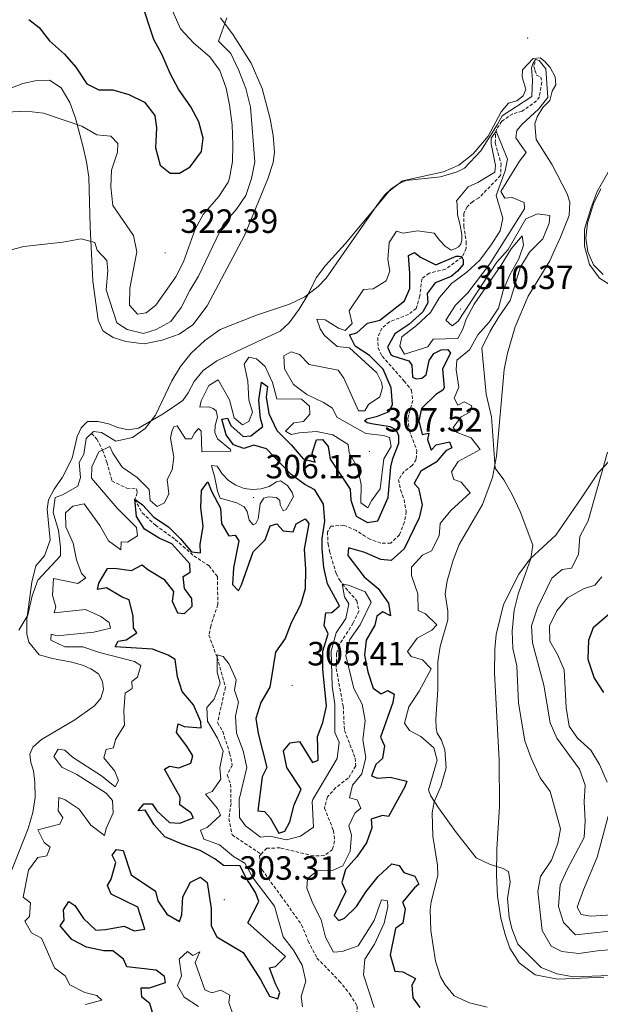
# Model space of a CAD drawing. Units: metres. Extents: x 628539 to 633048, y 4648244 to 4651295.
# Drawn here: x 632308 to 632481, y 4650397 to 4650690 of the extents above; entities that cross this region are included whole.
import ezdxf
from ezdxf.enums import TextEntityAlignment as Align

# ---------------------------------------------------------------- set-up
doc = ezdxf.new("R2010")
doc.units = ezdxf.units.M
doc.header["$MEASUREMENT"] = 0
doc.linetypes.add('TRAZOSX2', pattern=[1.5, 1, -0.5])
for name, color, linetype, lineweight in [('Carátula', 7, 'Continuous', 5), ('Level 11', 142, 'TRAZOSX2', 13), ('Level 36', 19, 'Continuous', 40), ('Level 4', 36, 'Continuous', 30), ('Level 41', 39, 'Continuous', 0), ('Level 5', 36, 'Continuous', 0), ('Level 7', 1, 'Continuous', 0)]:
    doc.layers.add(name, color=color, linetype=linetype, lineweight=lineweight)
doc.styles.add('Arial', font='ARIAL.TTF', dxfattribs={"height": 0.2})

# ---------------------------------------------------------------- blocks, each defined once
blk = doc.blocks.new('5PATER')
at = {"layer": 'Carátula', "linetype": 'Continuous', "lineweight": 5}
h = blk.add_hatch(color=250, dxfattribs=at)
edge = h.paths.add_edge_path()
edge.add_ellipse((0, 0), major_axis=(-1.33, -1.34), ratio=0.999422, start_angle=0, end_angle=360)

msp = doc.modelspace()

# ---------------------------------------------------------------- linework, layer by layer
at = {"layer": 'Level 11', "color": 142, "linetype": 'TRAZOSX2', "lineweight": 13}
for points in [[(632461.23, 4650677.43, 309.12), (632460.76, 4650676.27, 308.8), (632461.15, 4650675.15, 308.43), (632461.63, 4650673.71, 308.07), (632462.85, 4650673.12, 307.74), (632463.17, 4650671.56, 307.7), (632462.47, 4650667.2, 307.3), (632461.64, 4650666.06, 307.26), (632457.33, 4650662.94, 307.22), (632454.52, 4650662.22, 306.81), (632451.27, 4650659.97, 306.2), (632449.69, 4650657.57, 305.71), (632449.37, 4650656, 305.22), (632449.34, 4650653.52, 304.94), (632451.06, 4650647.31, 304.66), (632450.92, 4650643.84, 304.29), (632444.45, 4650637.14, 301.77), (632442.63, 4650636.11, 301.16), (632440.92, 4650634.55, 300.76), (632440.02, 4650632.51, 300.27), (632439.93, 4650628.89, 299.54), (632440.71, 4650624.09, 299.5), (632440.7, 4650622.17, 299.42), (632439.53, 4650619.67, 299.25), (632434.48, 4650615.94, 299.21), (632429.66, 4650614.75, 299.21), (632427.47, 4650613.12, 299.5), (632426.89, 4650608, 299.01), (632425.83, 4650604.29, 298.89), (632423.53, 4650602.5, 298.48), (632417.83, 4650600.32, 298.28), (632415.57, 4650598.4, 298.28), (632414.38, 4650595.65, 298.44), (632414.47, 4650592.57, 298.32), (632415.66, 4650590.07, 297.95), (632422.2, 4650582.69, 297.06), (632424.42, 4650579.92, 297.1), (632424.75, 4650576.93, 296.98), (632423.29, 4650571.56, 296.98), (632423.72, 4650568.05, 296.86), (632426, 4650561.99, 296.74), (632425.82, 4650559.33, 296.61), (632424.61, 4650557.6, 296.61), (632422.18, 4650555.8, 296.61), (632420.57, 4650553.35, 296.57), (632421.14, 4650550.29, 296.45), (632422.19, 4650547.46, 296.45), (632422.83, 4650543.87, 296.25), (632422.31, 4650540.75, 296.21), (632420.8, 4650536.97, 296.21), (632418.21, 4650534.43, 296.21), (632415.28, 4650534.48, 296.21), (632411.96, 4650535.64, 296.21), (632407.92, 4650538.23, 296.21), (632404.25, 4650539.78, 296.21), (632400.44, 4650539.49, 296.04), (632399.4, 4650537.81, 295.8), (632399.55, 4650534.2, 295.68), (632399.99, 4650532.06, 296.25), (632401.98, 4650525.38, 295.6), (632402.93, 4650523.52, 295.39), (632405.64, 4650520.12, 294.82), (632408.15, 4650517.33, 294.66), (632408.72, 4650514.27, 294.34), (632407.08, 4650510.72, 294.3), (632402.8, 4650504.06, 294.3), (632402.09, 4650501.54, 294.26), (632401.99, 4650497.19, 294.14), (632404.06, 4650486.03, 293.97), (632404.45, 4650478.73, 293.57), (632407.67, 4650470.48, 293.44), (632407.79, 4650468.21, 293.44), (632405.55, 4650464.51, 293.4), (632401.87, 4650461.74, 293.4), (632399.38, 4650458.97, 293.4), (632398.5, 4650455.62, 293.4), (632401.18, 4650448.93, 292.96), (632401.51, 4650445.9, 292.84), (632400.87, 4650443.34, 292.79), (632398.41, 4650441.5, 292.71), (632395.28, 4650441.41, 292.75), (632385.27, 4650443.8, 292.88), (632381.32, 4650443.71, 293), (632379.66, 4650441.96, 293)], [(632329.11, 4650567.11, 310), (632330.79, 4650565.42, 306.28), (632332.46, 4650562.15, 305), (632333.75, 4650558.54, 302.77), (632335.24, 4650552.96, 301.78), (632339.63, 4650550.82, 300.42), (632342.52, 4650550.58, 300.42), (632342.78, 4650549.4, 300.42), (632342.04, 4650547.52, 300), (632344.25, 4650543.46, 299.76), (632348.22, 4650539.8, 298.76), (632354.11, 4650535.55, 298.39), (632359.63, 4650530.69, 297.77), (632364.17, 4650527.66, 297.4), (632366.62, 4650524.51, 296.53), (632366.77, 4650516.17, 296.41), (632364.63, 4650509.8, 296.04), (632364.09, 4650507.09, 295.66), (632366.55, 4650500.49, 295), (632369.01, 4650491.58, 294.88), (632366.7, 4650481.12, 294.51), (632368.23, 4650478.43, 294.26), (632370.27, 4650471.98, 294.26), (632371.05, 4650468.45, 294.14), (632369.53, 4650465.49, 294.01), (632370.57, 4650462.76, 293.89), (632370.68, 4650457.01, 293.89), (632370.03, 4650452.5, 293.76), (632370.98, 4650447.69, 293.64), (632379.66, 4650441.96, 293)], [(632379.66, 4650441.96, 293), (632379.13, 4650441.4, 293), (632379.33, 4650439.09, 292.96), (632379.92, 4650437.29, 292.92), (632385.54, 4650429.58, 292.47), (632391.71, 4650420.92, 292.39), (632393.63, 4650416.14, 292.35), (632396.27, 4650411.04, 292.27), (632402.9, 4650404.2, 291.9), (632406.04, 4650400.3, 291.78), (632408.27, 4650396.75, 291.78), (632408.05, 4650393.32, 291.74), (632406.92, 4650391.52, 291.74), (632403.83, 4650390.05, 291.66), (632396.81, 4650388.9, 291.45), (632392.54, 4650387.4, 291.37), (632390.88, 4650384.91, 291.37)]]:
    msp.add_polyline3d(points, dxfattribs=at)
at = {"layer": 'Level 36', "color": 92, "linetype": 'Continuous', "lineweight": 0}
for points in [[(632367.51, 4650690.69, 315.28), (632371.35, 4650685.7, 314.9), (632376.66, 4650677.26, 314.18), (632379.96, 4650669.68, 313.4), (632382.33, 4650660.68, 312.56), (632383.19, 4650655.76, 312.23), (632383.66, 4650650.78, 312.19), (632383.24, 4650647.66, 311.98), (632381.69, 4650642.87, 311.66), (632374.74, 4650626.02, 311.42), (632363.55, 4650605.07, 311.01), (632359.33, 4650599.44, 311.3), (632355.21, 4650596.61, 311.42), (632350.15, 4650594.83, 311.46), (632344.83, 4650593.77, 311.5), (632339.34, 4650594.49, 311.38), (632335.62, 4650595.59, 311.58), (632332.58, 4650597.66, 311.74), (632331.19, 4650600.76, 311.86), (632329.59, 4650612.39, 313.37), (632328.75, 4650628.58, 315.28), (632328.33, 4650643.33, 317.31), (632327.65, 4650647.9, 318.56), (632326.56, 4650652.63, 319.7), (632324.4, 4650660.92, 320.3), (632322.68, 4650665.53, 320.67), (632320.1, 4650669.94, 321), (632316.68, 4650672.15, 320.92), (632312.38, 4650672, 320.88), (632308.68, 4650671.15, 320.68), (632303.3, 4650669.07, 320.68)], [(632457.61, 4650667.55, 312.51), (632458.45, 4650669.42, 312.76), (632457.35, 4650673.19, 312.96), (632457.48, 4650675.27, 312.84), (632460.59, 4650678.65, 312.92), (632462.7, 4650678.85, 312.88), (632464.06, 4650677.78, 312.88), (632465.71, 4650675.92, 312.88), (632467.19, 4650673.19, 312.88), (632467.32, 4650670.8, 312.88), (632466.25, 4650668.87, 312.88), (632465.54, 4650666.1, 312.88), (632463.5, 4650664.04, 312.88), (632461.78, 4650661.26, 312.88), (632461.08, 4650659.15, 312.88), (632461.53, 4650654.5, 312.88), (632466.29, 4650646.98, 312.88), (632470.7, 4650638.35, 313), (632471.48, 4650635.91, 313.04), (632471.37, 4650631.96, 313.2), (632468.71, 4650625.51, 313.65), (632466.69, 4650620.94, 313.63), (632465.55, 4650618.46, 313.49), (632459.12, 4650607.95, 312.6), (632455.21, 4650598.77, 312.04), (632453, 4650590.96, 311.56), (632452.01, 4650586.07, 311.24), (632449.7, 4650560.32, 310.22), (632448.51, 4650553.97, 309.87), (632445.54, 4650545.99, 309.34), (632438.61, 4650534.06, 308.65), (632436.85, 4650529.41, 308.21), (632435.05, 4650523.21, 307.56), (632434.44, 4650519.35, 307.15), (632435.21, 4650514.27, 307.07), (632435.22, 4650511.67, 307.07), (632432.89, 4650503.69, 307.07)], [(632304.56, 4650434.99, 308.86), (632310.34, 4650449.54, 308.78), (632311.7, 4650454.37, 308.56), (632312.41, 4650458.83, 308.41), (632312.29, 4650463.26, 308.37), (632311.9, 4650466.73, 308.21), (632311.11, 4650469.21, 308.04), (632310.82, 4650471.68, 307.88), (632311.72, 4650473.8, 307.76), (632314.24, 4650476.01, 307.76), (632324.18, 4650481.92, 307.52), (632330.01, 4650486.1, 307.19), (632331.89, 4650488.36, 307.03), (632332.73, 4650490.88, 307.03), (632332.47, 4650493.31, 307.03), (632331.25, 4650495.56, 307.31), (632328.97, 4650497.07, 307.4), (632326.47, 4650498.15, 307.8), (632323.33, 4650499.04, 308.13), (632317.54, 4650500.15, 308.82), (632313.62, 4650501.2, 309.02), (632310.54, 4650505.04, 309.97), (632309.94, 4650507.51, 310.12), (632309.91, 4650511.86, 310.12), (632311.43, 4650522.81, 309.79), (632312.59, 4650527.67, 309.83), (632315.16, 4650530.7, 310.16), (632316.82, 4650535.34, 310.24), (632315.96, 4650544.57, 310.48), (632316.38, 4650547.32, 310.48), (632318.08, 4650550.47, 310.48), (632320.49, 4650554.05, 310.32), (632323.44, 4650559.74, 310.28), (632324.92, 4650566.21, 310.6), (632326.04, 4650568.75, 310.44), (632327.94, 4650570.61, 310.36), (632331.19, 4650570.66, 310.24), (632334.2, 4650569.97, 310.24), (632337.02, 4650568.82, 310.24), (632340.03, 4650568.21, 310.24), (632343.18, 4650568.62, 310.24), (632350.51, 4650572.96, 310.04), (632356.32, 4650576.94, 309.55), (632357.91, 4650579.14, 309.51), (632359.76, 4650582.53, 309.75), (632362.39, 4650585.81, 309.75), (632366.44, 4650588.74, 309.71), (632375.64, 4650593.02, 309.39), (632385.31, 4650597.54, 309.59), (632388.03, 4650599.96, 309.87), (632390.95, 4650604.05, 309.95), (632393.52, 4650608.32, 310.04), (632396.01, 4650613.41, 310.32), (632398.78, 4650617.06, 310.44), (632404.66, 4650623.52, 310.44), (632417.77, 4650639.12, 310.97), (632421.75, 4650642.22, 311.1), (632433.91, 4650644.9, 311.94), (632438.52, 4650646.87, 312.38), (632442.77, 4650650.26, 312.43), (632447.24, 4650655.48, 312.43), (632451.08, 4650662.72, 312.47), (632453.3, 4650665.36, 312.47), (632455.74, 4650666.06, 312.47), (632457.61, 4650667.55, 312.51)], [(632480.79, 4650639.91, 315.76), (632478.59, 4650635.36, 315.27), (632476.79, 4650629.61, 314.87), (632476.29, 4650625.23, 315.07), (632476.87, 4650621.15, 315.11), (632478.55, 4650617.29, 315.15), (632481.47, 4650614.4, 315.23)], [(632488.33, 4650564.24, 316.04), (632479.94, 4650555.33, 314.34), (632474.97, 4650547.9, 313.48), (632467.31, 4650536.87, 311.7), (632459.67, 4650529.78, 310.4), (632456.34, 4650525.25, 310.07), (632451.74, 4650516.22, 308.69)], [(632451.74, 4650516.22, 308.69), (632449.61, 4650507.31, 308.41), (632449.24, 4650502.9, 308.32), (632449.13, 4650495.86, 308), (632449.8, 4650482.79, 308), (632450.53, 4650470.02, 307.43), (632450.63, 4650456.11, 306.7), (632449.84, 4650443.5, 305.56), (632449.74, 4650435.68, 304.43), (632450.03, 4650429.47, 304.02), (632450.99, 4650422.93, 303.9), (632452.23, 4650418.04, 303.9), (632453.71, 4650414.01, 303.69), (632456.47, 4650409.6, 303.61), (632461.22, 4650406.03, 303.61), (632468, 4650404.77, 304.18), (632481.68, 4650405.38, 304.99)], [(632432.89, 4650503.69, 307.07), (632432.2, 4650499.14, 307.03), (632432.19, 4650490.92, 306.75), (632431.6, 4650482.05, 305.49), (632431.77, 4650479.56, 305.49), (632432, 4650477.92, 305.48), (632433.3, 4650475.82, 305.03), (632434.32, 4650473, 305.03), (632434.67, 4650467.59, 304.8), (632433.12, 4650462.02, 304.8), (632431.13, 4650457.53, 304.34), (632430.6, 4650454.27, 304.06), (632430.73, 4650447.26, 303.65), (632432.15, 4650438.7, 302.96), (632432.21, 4650435.59, 302.96), (632430.26, 4650427.8, 302.96), (632429.98, 4650425.33, 302.96), (632430.12, 4650419.27, 303.19), (632431.53, 4650410.11, 302.48), (632433.02, 4650405.41, 302.11), (632434.41, 4650403.04, 302.16), (632437.07, 4650399.81, 302.11), (632441.64, 4650397.74, 302.14), (632446.93, 4650396.43, 302.16)]]:
    msp.add_polyline3d(points, dxfattribs=at)
at = {"layer": 'Level 4', "color": 36, "linetype": 'Continuous', "lineweight": 30}
for points in [[(632310.49, 4650690.19, 325), (632313.6, 4650687.88, 325), (632316.61, 4650683.88, 325), (632321.08, 4650679.94, 325), (632324.47, 4650676.05, 325), (632327.81, 4650671.06, 325), (632331.39, 4650669.27, 325), (632335.46, 4650669.29, 325), (632340.25, 4650667.88, 325), (632344.89, 4650665.63, 325), (632347.99, 4650661.72, 325), (632348.49, 4650657.97, 325), (632348.21, 4650652.1, 325), (632349.58, 4650646.91, 325), (632352.59, 4650644.49, 325), (632355.37, 4650644.54, 325), (632358.55, 4650646.4, 325), (632361.88, 4650650.95, 325), (632362.35, 4650654.95, 325), (632361.12, 4650659.79, 325), (632358.71, 4650664.24, 325), (632355.01, 4650669.55, 325), (632352.63, 4650673.95, 325), (632350.08, 4650679.91, 325), (632347.72, 4650684.33, 325), (632343.85, 4650696.06, 325)], [(632400.2, 4650559.4, 300), (632406.14, 4650550.48, 300), (632406.32, 4650547.21, 300), (632407.97, 4650542.53, 300), (632411.34, 4650540.63, 300), (632414.4, 4650541.09, 300), (632417.5, 4650548.01, 300), (632417.53, 4650549.27, 300), (632418.22, 4650557.2, 300), (632418.81, 4650559.62, 300), (632420.66, 4650564.22, 300), (632420.59, 4650566.37, 300), (632420.15, 4650567.62, 300), (632419.39, 4650568.4, 300), (632418.04, 4650569.09, 300), (632412.48, 4650569.95, 300), (632411.19, 4650570.27, 300), (632410.46, 4650570.85, 300), (632411.14, 4650571.48, 300), (632414.3, 4650572.21, 300), (632417.76, 4650573.66, 300), (632418.79, 4650575.69, 300), (632418.34, 4650580.67, 300), (632415.94, 4650586.17, 300), (632411.94, 4650590.32, 300), (632407.62, 4650593.07, 300), (632405.95, 4650596.45, 300), (632408.1, 4650597.07, 300), (632411.32, 4650599.92, 300), (632414.95, 4650600.81, 300), (632422.29, 4650606.57, 300), (632423.88, 4650610.23, 300), (632423.93, 4650614.81, 300), (632423.55, 4650620.05, 300), (632425.29, 4650620.94, 300), (632427.05, 4650619.54, 300), (632431.65, 4650617.21, 300), (632433.04, 4650617.86, 300), (632437.65, 4650619.8, 300), (632438.61, 4650619.87, 300), (632439.31, 4650619.71, 300), (632439.8, 4650618.73, 300), (632439.75, 4650617.32, 300), (632438.14, 4650615.32, 300), (632436.2, 4650613.78, 300), (632431.43, 4650611.93, 300), (632429.03, 4650608.72, 300), (632429.27, 4650605.96, 300), (632427.73, 4650603.29, 300), (632423.56, 4650599.49, 300), (632419.4, 4650596.74, 300), (632417.27, 4650592.79, 300), (632418.28, 4650590.56, 300), (632418.83, 4650590.18, 300), (632423.65, 4650588.74, 300), (632424.49, 4650587.39, 300), (632424.69, 4650583.86, 300), (632425.78, 4650583.36, 300), (632427.46, 4650583.49, 300), (632428.73, 4650584.55, 300), (632429.64, 4650588.82, 300), (632431.09, 4650590.83, 300), (632433.21, 4650592.01, 300), (632435.19, 4650592.07, 300), (632435.98, 4650590.97, 300), (632433.67, 4650586.33, 300), (632434.15, 4650580.7, 300), (632433.76, 4650580, 300), (632431.6, 4650578.7, 300), (632427.4, 4650574.47, 300), (632426.6, 4650570.85, 300), (632427.61, 4650566.73, 300), (632429.58, 4650567.14, 300), (632429.18, 4650565.33, 300), (632430.25, 4650562.11, 300), (632431.75, 4650563.68, 300), (632435.68, 4650564.59, 300), (632436.37, 4650562.84, 300), (632434.63, 4650561.95, 300), (632431.73, 4650558.51, 300), (632427.21, 4650555.88, 300), (632425.22, 4650552.2, 300), (632426.49, 4650550.78, 300), (632427.55, 4650545.87, 300), (632426.67, 4650541.95, 300), (632422.2, 4650532.77, 300), (632418.31, 4650529.28, 300), (632415.31, 4650529.62, 300), (632410.54, 4650531.65, 300), (632405.69, 4650533.07, 300), (632405.42, 4650530.77, 300), (632410.33, 4650524.48, 300), (632414.49, 4650520.93, 300), (632417.6, 4650516.63, 300), (632418.1, 4650512.88, 300), (632415.86, 4650514.06, 300), (632414.04, 4650512.76, 300), (632413.49, 4650510.05, 300), (632410.95, 4650505.64, 300), (632410.39, 4650501.15, 300), (632411.36, 4650496.13, 300)], [(632347.69, 4650542.16, 300), (632352.12, 4650539.32, 300), (632355.69, 4650535.74, 300), (632358.88, 4650531.84, 300), (632361.57, 4650531.59, 300), (632361.53, 4650534.17, 300), (632362.44, 4650539.38, 300), (632361.74, 4650545.1, 300), (632361.94, 4650550.1, 300), (632363.81, 4650552.67, 300), (632364.85, 4650549.94, 300), (632367.51, 4650544.82, 300), (632367.86, 4650540.27, 300), (632370.04, 4650536.61, 300), (632371.92, 4650536.81, 300), (632373, 4650535.18, 300), (632371.45, 4650527.15, 300), (632371.08, 4650522.16, 300), (632372.91, 4650520.28, 300), (632373.81, 4650522.02, 300), (632377.25, 4650531.84, 300), (632380.83, 4650535.41, 300), (632382.3, 4650539.56, 300), (632384.35, 4650540.17, 300), (632386.25, 4650538.08, 300), (632389.15, 4650537.84, 300), (632390.11, 4650540.18, 300), (632392.71, 4650541.71, 300), (632393.88, 4650540.28, 300), (632392.41, 4650532.66, 300), (632392.83, 4650526.72, 300), (632392.74, 4650520.85, 300), (632391.35, 4650516.06, 300), (632388.62, 4650510.8, 300), (632386.78, 4650506.13, 300), (632383.91, 4650502, 300), (632382.21, 4650491.58, 300), (632379.57, 4650487.07, 300), (632378.05, 4650482.28, 300), (632378.78, 4650477.79, 300), (632381.31, 4650467.7, 300), (632379.97, 4650464.94, 300), (632378.63, 4650454.84, 300), (632380.62, 4650454.65, 300), (632382.31, 4650452.75, 300), (632384.94, 4650448.22, 300), (632386.7, 4650448.82, 300), (632388.14, 4650451.58, 300), (632389.45, 4650456.61, 300), (632391.57, 4650461.25, 300), (632387.27, 4650467.72, 300), (632386.27, 4650472.67, 300), (632388.26, 4650475.02, 300), (632391.02, 4650475.47, 300), (632394.93, 4650469.22, 300), (632396.58, 4650469.91, 300), (632396.4, 4650476.95, 300), (632397.97, 4650481.11, 300), (632399.09, 4650485.99, 300), (632398, 4650497, 300), (632398.01, 4650502.37, 300), (632399.62, 4650507.52, 300), (632398.4, 4650509.94, 300), (632398.89, 4650513.74, 300), (632400.67, 4650513.83, 300), (632402.95, 4650515.84, 300), (632399.42, 4650522.31, 300), (632398.3, 4650527.18, 300), (632397.81, 4650532.8, 300), (632397.8, 4650535.83, 300), (632398.61, 4650541.04, 300), (632398.17, 4650546.01, 300), (632395.62, 4650550.31, 300), (632392.66, 4650551.94, 300), (632388.63, 4650554.89, 300), (632381.26, 4650562.54, 300), (632377.43, 4650563.63, 300), (632374.5, 4650562.58, 300), (632371.46, 4650563.71, 300), (632369.22, 4650566.66, 300), (632367.97, 4650571.36, 300), (632369.64, 4650571.65, 300), (632370.66, 4650569.42, 300), (632374.31, 4650566.14, 300), (632376.58, 4650566.36, 300), (632380.11, 4650569.14, 300), (632379.48, 4650571.49, 300), (632378.99, 4650577.02, 300), (632379.79, 4650582.33, 300), (632381.55, 4650581.04, 300), (632381.12, 4650577.93, 300), (632381.93, 4650573.01, 300), (632384.32, 4650567.94, 300), (632388.54, 4650563.73, 300), (632392.15, 4650559.56, 300), (632395.68, 4650558.56, 300), (632394.84, 4650561.19, 300), (632396.11, 4650565.23, 300), (632397.89, 4650565.33, 300), (632399.59, 4650563.24, 300), (632400.2, 4650559.4, 300)], [(632333.93, 4650432.66, 300), (632335.03, 4650434.51, 300), (632336.45, 4650439.45, 300), (632335.33, 4650441.68, 300), (632336.64, 4650443.34, 300), (632338.54, 4650443.04, 300), (632340.99, 4650435.79, 300), (632348.23, 4650430.95, 300), (632348.89, 4650428.01, 300), (632351.58, 4650424.08, 300), (632355.37, 4650421.9, 300), (632356.06, 4650423.92, 300), (632356.37, 4650429.2, 300), (632358.61, 4650433.6, 300), (632361.62, 4650435.05, 300), (632363.59, 4650433.47, 300), (632364.8, 4650425.78, 300), (632364.78, 4650420.62, 300), (632366.45, 4650417.33, 300), (632374.34, 4650412.69, 300), (632379.45, 4650404.62, 300), (632382.1, 4650399.7, 300), (632384.63, 4650398.85, 300), (632385.22, 4650400.76, 300), (632383.89, 4650403.37, 300), (632382.14, 4650408.15, 300), (632383.9, 4650408.54, 300), (632386.92, 4650411.48, 300), (632375.66, 4650421.5, 300), (632378.99, 4650427.84, 300), (632377.95, 4650430.57, 300), (632375.13, 4650434.98, 300), (632373.45, 4650438.47, 300), (632368.43, 4650438.6, 300), (632365.89, 4650440.54, 300), (632361.54, 4650443.01, 300), (632356.12, 4650444.88, 300), (632351.03, 4650447.09, 300), (632347.86, 4650450.7, 300), (632345.14, 4650455.02, 300), (632343.07, 4650454.81, 300), (632344.75, 4650456.88, 300), (632347.23, 4650456.92, 300), (632348.63, 4650454.81, 300), (632352.39, 4650451.34, 300), (632355.49, 4650451.11, 300), (632359.47, 4650452.71, 300), (632358.69, 4650454.26, 300), (632355.49, 4650456.57, 300), (632355.56, 4650458.86, 300), (632350.84, 4650467.24, 300), (632352.38, 4650468.12, 300), (632355.19, 4650467.58, 300), (632358.69, 4650468.96, 300), (632359.27, 4650471.18, 300), (632357.53, 4650474.06, 300), (632354.42, 4650478.16, 300), (632354.98, 4650480.68, 300), (632356.71, 4650479.88, 300), (632361.76, 4650479.52, 300), (632361.7, 4650481.34, 300), (632359.54, 4650486.39, 300), (632356.15, 4650490.28, 300), (632354.73, 4650494.67, 300), (632354.05, 4650499.8, 300), (632351.99, 4650501.18, 300), (632347.31, 4650502.96, 300), (632336.17, 4650503.6, 300), (632337.07, 4650505.34, 300), (632339.43, 4650505.66, 300), (632342.69, 4650507.82, 300), (632341.62, 4650509.26, 300), (632341.53, 4650512.73, 300), (632340.36, 4650517.58, 300), (632338.25, 4650518.41, 300), (632333.63, 4650521.14, 300), (632330.97, 4650520.7, 300), (632331.37, 4650522.51, 300), (632333.91, 4650526.92, 300), (632335.99, 4650527.03, 300), (632341.1, 4650526.31, 300), (632344.19, 4650527.97, 300), (632345.95, 4650526.57, 300), (632350.67, 4650523.75, 300), (632353.55, 4650520.03, 300), (632353.21, 4650517.23, 300), (632354.79, 4650513.74, 300), (632356.79, 4650513.55, 300), (632359.15, 4650515.76, 300), (632359.03, 4650518.04, 300), (632356.88, 4650521, 300), (632356.49, 4650524.56, 300), (632358.51, 4650525.86, 300), (632358.47, 4650528.34, 300), (632353.09, 4650534.21, 300), (632349.32, 4650535.89, 300), (632344.9, 4650538.63, 300), (632342.52, 4650542.38, 300), (632342.04, 4650547.52, 300), (632344.32, 4650545.85, 300), (632347.69, 4650542.16, 300)], [(632483.26, 4650513.32, 325), (632478.48, 4650509.25, 325), (632477.09, 4650505.6, 325), (632476.89, 4650499.92, 325), (632478.79, 4650494.26, 325), (632481.51, 4650490.05, 325)], [(632411.36, 4650496.13, 300), (632413.01, 4650491.35, 300), (632415.39, 4650489.6, 300), (632417.32, 4650490.59, 300), (632419.27, 4650489.51, 300), (632418.8, 4650487.1, 300), (632415.19, 4650476.77, 300), (632416.32, 4650474.15, 300), (632415.73, 4650470.44, 300), (632413.74, 4650468.65, 300), (632412.53, 4650465.21, 300), (632414.26, 4650464.51, 300), (632418.02, 4650464.81, 300), (632423.04, 4650463.69, 300), (632422.44, 4650461.97, 300), (632417.57, 4650453.17, 300), (632415.75, 4650453.46, 300), (632412.43, 4650452.39, 300), (632412.57, 4650449.81, 300), (632411.03, 4650445.26, 300), (632408.17, 4650441.13, 300), (632404.79, 4650437.38, 300), (632403.71, 4650433.54, 300), (632404.85, 4650430.82, 300), (632401.36, 4650423.68, 300), (632402.73, 4650422.17, 300), (632404.49, 4650422.86, 300), (632408.05, 4650426.37, 300), (632410.91, 4650430.85, 300), (632414.44, 4650435.32, 300), (632418.51, 4650439.01, 300), (632420.72, 4650438.53, 300), (632422.12, 4650436.52, 300), (632425.36, 4650435.41, 300), (632426.59, 4650432.99, 300), (632425.25, 4650431.92, 300), (632421.71, 4650427.66, 300), (632422.51, 4650425.72, 300), (632421.85, 4650421.41, 300), (632419.65, 4650419.8, 300), (632418.09, 4650411.97, 300), (632419.44, 4650407.08, 300), (632421.83, 4650406.91, 300), (632425.62, 4650404.93, 300), (632424.53, 4650402.98, 300), (632424.83, 4650399.23, 300), (632426.87, 4650396.36, 300)], [(632347.3, 4650394.85, 300), (632346.56, 4650397.49, 300), (632344.17, 4650399.44, 300), (632343.92, 4650402.21, 300), (632346.41, 4650402.15, 300), (632351.15, 4650403.71, 300), (632350.89, 4650405.57, 300), (632348.41, 4650407.42, 300), (632339.71, 4650408.44, 300), (632338.7, 4650410.67, 300), (632335.48, 4650413.18, 300), (632332.8, 4650413.14, 300), (632327.68, 4650414.25, 300), (632323.27, 4650416.54, 300), (632319.79, 4650420.58, 300), (632320.98, 4650422.33, 300), (632320.82, 4650425.4, 300), (632322.37, 4650427.87, 300), (632324.23, 4650426.68, 300), (632326.82, 4650422.84, 300), (632330.4, 4650419.32, 300), (632333.35, 4650419.52, 300), (632338.86, 4650420.51, 300), (632341.82, 4650419.08, 300), (632345.07, 4650419.66, 300), (632342.97, 4650426.15, 300), (632334.97, 4650430.04, 300), (632333.93, 4650432.66, 300)]]:
    msp.add_polyline3d(points, dxfattribs=at)
at = {"layer": 'Level 5', "color": 36, "linetype": 'Continuous', "lineweight": 0}
for points in [[(632340.55, 4650610.27, 320), (632340.48, 4650605.27, 320), (632342.86, 4650602.55, 320), (632345.42, 4650602.98, 320), (632348.28, 4650605.22, 320), (632354.25, 4650613.66, 320), (632356.52, 4650618.16, 320), (632359.97, 4650627.9, 320), (632362.42, 4650632.25, 320), (632367.09, 4650637.62, 320), (632369.79, 4650641.83, 320), (632370.27, 4650643.06, 320), (632371.1, 4650647.97, 320), (632371.22, 4650652.97, 320), (632371.01, 4650658.89, 320), (632370.19, 4650664.81, 320), (632369.23, 4650669.82, 320), (632367.35, 4650675.08, 320), (632364.39, 4650679.12, 320), (632359.66, 4650683.21, 320), (632355.66, 4650687.46, 320), (632349.21, 4650702.01, 320)], [(632299.14, 4650620.12, 315), (632308.99, 4650622.72, 315), (632320.58, 4650623.96, 315), (632326.09, 4650624.95, 315), (632330.12, 4650623.88, 315), (632330.84, 4650621.63, 315), (632333.69, 4650618.51, 315), (632334.05, 4650615.55, 315), (632333.56, 4650609.86, 315), (632336.67, 4650600, 315), (632339.76, 4650597.98, 315), (632344.59, 4650596.85, 315), (632348.4, 4650598.05, 315), (632352.81, 4650600.4, 315), (632355.8, 4650604.51, 315), (632358.41, 4650609.61, 315), (632361.02, 4650613.88, 315), (632368.37, 4650629.22, 315), (632372.3, 4650633.8, 315), (632375.13, 4650637.92, 315), (632376.75, 4650642.9, 315), (632377.77, 4650647.89, 315), (632376.5, 4650664.15, 315), (632375.1, 4650669.74, 315), (632373.05, 4650675.06, 315), (632370.59, 4650680.09, 315), (632366.92, 4650683.77, 315), (632369.42, 4650690.76, 315)], [(632416.42, 4650638.04, 310), (632418.27, 4650639.72, 310), (632420.54, 4650641.35, 310), (632422.82, 4650642.38, 310), (632433.07, 4650643.44, 310), (632437.95, 4650644.89, 310), (632440.2, 4650646, 310), (632445.04, 4650651.12, 310), (632449.87, 4650658.85, 310), (632451.4, 4650661.58, 310), (632460.23, 4650667.32, 310), (632460.37, 4650672.32, 310), (632460.07, 4650675.85, 310), (632460.5, 4650677.07, 310), (632461.32, 4650678.3, 310), (632462.43, 4650678.07, 310), (632464.35, 4650675.59, 310), (632465.01, 4650667.08, 310), (632462.22, 4650663.55, 310), (632457.29, 4650659.12, 310), (632455.71, 4650657.24, 310), (632455.43, 4650655.04, 310), (632457.28, 4650652.42, 310), (632458.55, 4650650.64, 310), (632456.5, 4650648.05, 310), (632451.02, 4650639.11, 310), (632452.22, 4650637.09, 310), (632454.4, 4650637.31, 310), (632457.95, 4650635.81, 310), (632458.06, 4650633.93, 310), (632447.71, 4650617.58, 310), (632441.13, 4650608.88, 310), (632437.46, 4650605.21, 310), (632434.64, 4650600.84, 310), (632436.49, 4650599.1, 310), (632438.31, 4650600.49, 310), (632449.77, 4650618.09, 310), (632453.14, 4650621.79, 310), (632458.41, 4650630.97, 310), (632461.91, 4650632.45, 310), (632465.61, 4650631.95, 310), (632465.34, 4650629.66, 310), (632463.48, 4650625.02, 310), (632459.54, 4650621, 310), (632458.32, 4650619.06, 310), (632456.82, 4650616.64, 310), (632453.76, 4650606.62, 310), (632450.35, 4650601.83, 310), (632447.78, 4650597.54, 310), (632445.3, 4650592.42, 310), (632446.61, 4650578.82, 310), (632448.19, 4650572.02, 310), (632449.31, 4650556.78, 310), (632451.88, 4650553.25, 310), (632454.4, 4650548.91, 310), (632456.76, 4650543.88, 310), (632460.48, 4650533.84, 310), (632459.89, 4650529.94, 310), (632456.19, 4650519.31, 310), (632454.91, 4650514.48, 310), (632454.41, 4650508.29, 310), (632454.58, 4650503.13, 310), (632455.76, 4650497.94, 310), (632456.26, 4650486.84, 310), (632458.17, 4650475.63, 310), (632460.01, 4650470.54, 310), (632462.72, 4650464.64, 310), (632465.69, 4650460.59, 310), (632468.7, 4650449.47, 310), (632467.95, 4650445.06, 310), (632466.03, 4650440.18, 310), (632462.81, 4650435.34, 310), (632461.96, 4650430.83, 310), (632463.28, 4650419.18, 310), (632465.92, 4650414.56, 310), (632469.18, 4650412.94, 310), (632474.16, 4650412.4, 310), (632480.49, 4650413.26, 310), (632486.92, 4650413.7, 310)], [(632293.56, 4650662.16, 320), (632309.84, 4650662.95, 320), (632314.87, 4650662.34, 320), (632326.33, 4650658.47, 320), (632330.74, 4650655.92, 320), (632334.93, 4650655.56, 320), (632337.04, 4650653.38, 320), (632336.88, 4650650.79, 320), (632335.08, 4650645.43, 320), (632334.95, 4650640.43, 320), (632335.52, 4650634.86, 320), (632341.69, 4650626.02, 320), (632342.63, 4650621.09, 320), (632340.55, 4650610.27, 320)], [(632491.39, 4650659.59, 315), (632479.68, 4650639.1, 315), (632477.85, 4650634.33, 315), (632475.91, 4650627.87, 315), (632475.89, 4650622.8, 315), (632477.38, 4650617.32, 315), (632480.31, 4650613.27, 315), (632484.59, 4650610.56, 315)], [(632405.53, 4650563.81, 305), (632405.82, 4650561.35, 305), (632408.34, 4650556.92, 305), (632409.41, 4650551.91, 305), (632409.3, 4650546.44, 305), (632411.37, 4650544.96, 305), (632412.45, 4650547.01, 305), (632415.04, 4650550.62, 305), (632416.15, 4650559.52, 305), (632418.33, 4650563.22, 305), (632417.89, 4650565.88, 305), (632416.07, 4650566.47, 305), (632410.77, 4650567.08, 305), (632402.16, 4650571.98, 305), (632400.93, 4650574.6, 305), (632398.25, 4650576.34, 305), (632393.26, 4650578.65, 305), (632389.31, 4650581.7, 305), (632386.59, 4650586.34, 305), (632386.38, 4650590.2, 305), (632388.6, 4650591.41, 305), (632391.03, 4650590.55, 305), (632393.97, 4650587.63, 305), (632402.61, 4650585.91, 305), (632404.22, 4650583.51, 305), (632408.62, 4650573.82, 305), (632410.51, 4650573.82, 305), (632411.6, 4650575.67, 305), (632414.95, 4650578.03, 305), (632415.79, 4650580.76, 305), (632415.51, 4650582.34, 305), (632414.07, 4650585.14, 305), (632405.92, 4650592.54, 305), (632402.23, 4650592.94, 305), (632398.55, 4650596.25, 305), (632397.17, 4650598.23, 305), (632396.23, 4650601.06, 305), (632398.72, 4650600.9, 305), (632402.63, 4650598.42, 305), (632404.65, 4650597.74, 305), (632406.72, 4650599.84, 305), (632405.82, 4650603.56, 305), (632410.15, 4650609.96, 305), (632413.02, 4650610.11, 305), (632416.86, 4650612.5, 305), (632418, 4650615.34, 305), (632417.31, 4650618.88, 305), (632417.8, 4650623.86, 305), (632419.94, 4650627.27, 305), (632421.96, 4650626.68, 305), (632426.19, 4650627.41, 305), (632431.14, 4650626.72, 305), (632432.7, 4650624.58, 305), (632434.4, 4650622.85, 305), (632436.25, 4650621.66, 305), (632437.52, 4650622.13, 305), (632438.39, 4650622.57, 305), (632439.04, 4650623.4, 305), (632439.37, 4650624.71, 305), (632439.38, 4650626.3, 305), (632438.93, 4650629.06, 305), (632438.07, 4650632.09, 305), (632438, 4650635.26, 305), (632437.84, 4650636.34, 305), (632441.28, 4650640.44, 305), (632444.19, 4650641.79, 305), (632449.19, 4650644.84, 305), (632449.38, 4650646.83, 305), (632448.14, 4650653.22, 305), (632448.15, 4650654.91, 305), (632449.58, 4650657.04, 305), (632453.01, 4650648.68, 305), (632452.3, 4650645.26, 305), (632449.62, 4650637.87, 305), (632451.57, 4650631.12, 305), (632450.78, 4650627.4, 305), (632448.13, 4650623.19, 305), (632444.7, 4650618.63, 305), (632440.82, 4650615.05, 305), (632436.33, 4650611.73, 305), (632432.78, 4650607.56, 305), (632430.05, 4650603.04, 305), (632425.88, 4650599.24, 305), (632421.49, 4650595.83, 305), (632420.95, 4650593.02, 305), (632422.27, 4650590.71, 305), (632429.3, 4650592.87, 305), (632430.87, 4650595.14, 305), (632438.21, 4650595.34, 305), (632439.65, 4650598.1, 305), (632440.68, 4650601.13, 305), (632443.01, 4650605.56, 305), (632451.13, 4650617.19, 305), (632454.05, 4650622.02, 305), (632457.35, 4650625.92, 305), (632457.77, 4650623.11, 305), (632456.39, 4650619.06, 305), (632453.67, 4650614.25, 305), (632451.71, 4650609.65, 305), (632450.34, 4650604.34, 305), (632447.48, 4650600.21, 305)], [(632307.56, 4650508.56, 310), (632310.23, 4650513.02, 310), (632311.51, 4650518.76, 310), (632313.17, 4650523.49, 310), (632319.91, 4650530.64, 310), (632319.97, 4650533.22, 310), (632319.32, 4650538.18, 310), (632317.72, 4650543.53, 310), (632318.37, 4650548.03, 310), (632320.51, 4650548.84, 310), (632325.05, 4650551.37, 310), (632325.9, 4650554, 310), (632325.46, 4650558.45, 310), (632326.91, 4650560.91, 310), (632327.55, 4650565.61, 310), (632329.73, 4650567.72, 310), (632332.13, 4650567.35, 310), (632336.44, 4650564.8, 310), (632341.32, 4650565.86, 310), (632345.17, 4650568.55, 310), (632348.22, 4650572.53, 310), (632353.05, 4650582.78, 310), (632355.66, 4650587.04, 310), (632358.87, 4650590.96, 310), (632362.87, 4650594.78, 310), (632367.42, 4650598.06, 310), (632378.22, 4650602.31, 310), (632388.07, 4650605.53, 310), (632392.62, 4650607.76, 310), (632396.59, 4650610.8, 310), (632399.01, 4650613.32, 310), (632414.81, 4650635.85, 310), (632416.42, 4650638.04, 310)], [(632447.48, 4650600.21, 305), (632444.11, 4650596.45, 305), (632441.67, 4650591.95, 305), (632437.86, 4650588.86, 305), (632437.72, 4650585.98, 305), (632438.49, 4650580.85, 305), (632437.08, 4650577.6, 305), (632438.19, 4650575.47, 305), (632440.12, 4650576.47, 305), (632442.37, 4650575.3, 305), (632441.78, 4650573.38, 305), (632439.17, 4650572.05, 305), (632436.76, 4650568.84, 305), (632438.03, 4650567.42, 305), (632442.19, 4650565.76, 305), (632444.85, 4650562.33, 305), (632438.3, 4650558.7, 305), (632436.27, 4650555.7, 305), (632437, 4650553.36, 305), (632439.22, 4650552.59, 305), (632441.87, 4650549.45, 305), (632436.1, 4650544.17, 305), (632432.93, 4650540.31, 305), (632432.63, 4650536.64, 305), (632430.35, 4650532.19, 305), (632427.68, 4650530.91, 305), (632424.39, 4650527.35, 305), (632424.43, 4650524.87, 305), (632426.31, 4650519.41, 305), (632426.41, 4650514.4, 305), (632428.52, 4650513.47, 305), (632431.97, 4650510.18, 305), (632430.47, 4650508.61, 305), (632426.08, 4650506.23, 305), (632423.16, 4650502.26, 305), (632424.34, 4650500.73, 305), (632427.67, 4650499.72, 305), (632430.3, 4650497.08, 305), (632426.73, 4650490.41, 305), (632423.65, 4650485.8, 305), (632422.33, 4650480.86, 305), (632423.84, 4650478.76, 305), (632427.21, 4650476.95, 305), (632431.07, 4650473.58, 305), (632432.06, 4650469.86, 305), (632429.46, 4650461.08, 305), (632430.04, 4650459.42, 305), (632432.43, 4650455.68, 305), (632437.48, 4650448.7, 305), (632443.66, 4650440.89, 305), (632447.64, 4650438.92, 305), (632451.68, 4650437.65, 305), (632453.22, 4650436.74, 305), (632453.78, 4650433.69, 305), (632452.99, 4650428.74, 305), (632453.5, 4650423.24, 305), (632454.23, 4650419.81, 305), (632456.06, 4650415.15, 305), (632463, 4650408.26, 305), (632467.61, 4650406.34, 305), (632472.59, 4650405.41, 305), (632483.59, 4650405.8, 305)], [(632338.75, 4650484.53, 305), (632339.15, 4650489.82, 305), (632341.27, 4650491.22, 305), (632341.15, 4650493.3, 305), (632342.87, 4650494.59, 305), (632343.88, 4650498.02, 305), (632341.93, 4650499.21, 305), (632331.55, 4650501.92, 305), (632326.59, 4650503.64, 305), (632321.23, 4650503.65, 305), (632317.05, 4650505.61, 305), (632317.15, 4650507.4, 305), (632318.97, 4650506.91, 305), (632329.83, 4650507.99, 305), (632334.83, 4650509.15, 305), (632334.45, 4650510.82, 305), (632331.96, 4650512.67, 305), (632327.36, 4650514.71, 305), (632318, 4650513.71, 305), (632318.5, 4650515.52, 305), (632317.52, 4650518.95, 305), (632317.85, 4650523.97, 305), (632325.08, 4650522.5, 305), (632327.47, 4650524.15, 305), (632326.21, 4650525.38, 305), (632324.7, 4650529.46, 305), (632323.73, 4650534.48, 305), (632321.49, 4650539.32, 305), (632321.46, 4650543.49, 305), (632323.64, 4650545.5, 305), (632326.98, 4650546.17, 305), (632331.6, 4650539.67, 305), (632334.23, 4650535.14, 305), (632337.85, 4650532.46, 305), (632338.02, 4650534.85, 305), (632339.91, 4650534.75, 305), (632342.89, 4650536.6, 305), (632342.56, 4650539.07, 305), (632336.78, 4650544.91, 305), (632329.15, 4650553.74, 305), (632329.27, 4650557.12, 305), (632331.31, 4650561.6, 305), (632334.6, 4650563.17, 305), (632335.5, 4650561.23, 305), (632338.3, 4650557.09, 305), (632342.75, 4650553.98, 305), (632346.3, 4650550.46, 305), (632346.59, 4650547.13, 305), (632348.67, 4650545.36, 305), (632350.9, 4650546.47, 305), (632352.15, 4650549.12, 305), (632351.72, 4650553.37, 305), (632353.15, 4650556.23, 305), (632353.69, 4650560.02, 305), (632352.69, 4650565.66, 305), (632353.05, 4650567.7, 305), (632353.67, 4650569.05, 305), (632354.7, 4650569.34, 305), (632357.15, 4650565.48, 305), (632358.9, 4650565.44, 305), (632359.83, 4650567.16, 305), (632361, 4650568.57, 305), (632361.8, 4650567.79, 305), (632362.04, 4650561.66, 305), (632370.62, 4650561.78, 305), (632370.56, 4650562.34, 305), (632366.7, 4650565.52, 305), (632365.87, 4650567.4, 305), (632365.95, 4650569.45, 305), (632366.65, 4650571.91, 305), (632366.31, 4650573.84, 305), (632365.41, 4650574.51, 305), (632364.09, 4650575.01, 305), (632361.45, 4650574.95, 305), (632361.78, 4650576.76, 305), (632364.11, 4650581.35, 305), (632366.9, 4650583.09, 305), (632370.2, 4650577.11, 305), (632371.59, 4650571.72, 305), (632374.08, 4650569.67, 305), (632376.01, 4650570.67, 305), (632377.06, 4650573.41, 305), (632375.96, 4650577.12, 305), (632375.66, 4650582.67, 305), (632374.6, 4650587.68, 305), (632375.98, 4650589.74, 305), (632378.29, 4650589.27, 305), (632380.89, 4650587.02, 305), (632383.03, 4650582.27, 305), (632384.32, 4650577.4, 305), (632391.65, 4650577.27, 305), (632394.04, 4650575.22, 305), (632394.17, 4650572.84, 305), (632392.3, 4650570.65, 305), (632389.35, 4650570.2, 305), (632386.9, 4650567.78, 305), (632388.54, 4650566.78, 305), (632390.99, 4650567.31, 305), (632396.14, 4650567.68, 305), (632401.03, 4650566.69, 305), (632405.53, 4650563.81, 305)], [(632482.7, 4650561.49, 315), (632477.02, 4650541.12, 315), (632474.49, 4650536.42, 315), (632474.08, 4650531.13, 315), (632472.02, 4650527.04, 315), (632469.26, 4650526.6, 315), (632466.12, 4650524.04, 315), (632461.93, 4650515.18, 315), (632460.13, 4650509.82, 315), (632460.37, 4650504.82, 315), (632463.76, 4650492.23, 315), (632465.66, 4650481.01, 315), (632467.68, 4650476.44, 315), (632474.45, 4650467.18, 315), (632476.09, 4650462.45, 315), (632475.77, 4650457.52, 315), (632476.07, 4650451.88, 315), (632475.77, 4650446.89, 315), (632470.69, 4650437.38, 315), (632468.67, 4650432.82, 315), (632468.11, 4650426.32, 315), (632469.65, 4650421.56, 315), (632473.24, 4650417.97, 315), (632487.95, 4650419.54, 315)], [(632365.8, 4650554.35, 305), (632365.06, 4650556.66, 305), (632364.87, 4650557.6, 305), (632366.58, 4650557.31, 305), (632368.01, 4650555.11, 305), (632369.94, 4650553.1, 305), (632372.12, 4650551.68, 305), (632374.55, 4650550.73, 305), (632377.03, 4650550.41, 305), (632379.61, 4650550.6, 305), (632382.01, 4650551.32, 305), (632384.18, 4650552.65, 305), (632385.39, 4650552.97, 305), (632387.45, 4650551.61, 305), (632388.89, 4650549.57, 305), (632389.26, 4650548.37, 305), (632387.06, 4650544.49, 305), (632386.25, 4650544.06, 305), (632385.28, 4650545.84, 305), (632385.2, 4650547.1, 305), (632384.25, 4650548.02, 305), (632381.84, 4650548.2, 305), (632380.49, 4650547.8, 305), (632379.31, 4650546.2, 305), (632378.77, 4650541.66, 305), (632378.11, 4650540.32, 305), (632377.28, 4650539.88, 305), (632376.04, 4650541.34, 305), (632375.47, 4650543.83, 305), (632374.63, 4650545.27, 305), (632372.43, 4650546.46, 305), (632367.48, 4650547.81, 305), (632366.67, 4650549.92, 305), (632365.8, 4650554.35, 305)], [(632481.06, 4650524.48, 320), (632479.01, 4650521.99, 320), (632475.59, 4650520.91, 320), (632470.87, 4650518.17, 320), (632467.7, 4650514.33, 320), (632465.46, 4650509.84, 320), (632465.61, 4650505.27, 320), (632467.81, 4650501.32, 320), (632469.81, 4650496.73, 320), (632470.44, 4650485.57, 320), (632471.34, 4650480.06, 320), (632473.82, 4650476.42, 320), (632477.78, 4650472.86, 320), (632480.37, 4650468.58, 320), (632482.67, 4650463.39, 320)], [(632391.96, 4650396.53, 295), (632391.6, 4650399.59, 295), (632392.94, 4650404.13, 295), (632391.89, 4650408.94, 295), (632389.27, 4650413.37, 295), (632386.22, 4650417.35, 295), (632383.59, 4650426.47, 295), (632377.29, 4650434.77, 295), (632374.76, 4650439.21, 295), (632371.38, 4650441.21, 295), (632367.21, 4650444.76, 295), (632362.55, 4650446.4, 295), (632361.62, 4650449.03, 295), (632363.56, 4650449.83, 295), (632367.53, 4650453.52, 295), (632366.63, 4650455.55, 295), (632363.13, 4650459.74, 295), (632365.07, 4650460.53, 295), (632367.65, 4650464.25, 295), (632367.37, 4650467.61, 295), (632368.34, 4650472.54, 295), (632366.7, 4650476.41, 295), (632363.64, 4650481.51, 295), (632363.52, 4650485.58, 295), (632365.67, 4650488.08, 295), (632367.47, 4650492.77, 295), (632366.53, 4650496.07, 295), (632366.55, 4650501.24, 295), (632368.36, 4650500.74, 295), (632370.17, 4650498.45, 295), (632372.21, 4650493.8, 295), (632371.69, 4650490.69, 295), (632372.87, 4650487.18, 295), (632372.01, 4650482.96, 295), (632372.31, 4650477.96, 295), (632374.25, 4650472.65, 295), (632375.43, 4650467.74, 295), (632373.14, 4650458.19, 295), (632373.23, 4650452.83, 295), (632374.96, 4650450.34, 295), (632379.41, 4650447.01, 295), (632382.27, 4650447.26, 295), (632387.2, 4650446.23, 295), (632391.41, 4650447.26, 295), (632395.24, 4650449.94, 295), (632394.81, 4650457.63, 295), (632394.99, 4650458.18, 295), (632402.28, 4650470.39, 295), (632402.91, 4650475.29, 295), (632401.57, 4650478.1, 295), (632401.61, 4650486.58, 295), (632400.82, 4650491.96, 295), (632400.53, 4650502.31, 295), (632401.95, 4650507.81, 295), (632404.9, 4650512.05, 295), (632405.76, 4650516.36, 295), (632404.45, 4650518.48, 295), (632403.75, 4650522.31, 295), (632405.96, 4650521.84, 295), (632410.57, 4650519.95, 295), (632412.39, 4650516.92, 295), (632409.17, 4650510.19, 295), (632406.03, 4650505.75, 295), (632404.9, 4650501.02, 295), (632407.22, 4650491.21, 295), (632409.75, 4650486.58, 295), (632410.62, 4650481.65, 295), (632409.93, 4650475.96, 295), (632410.81, 4650470.65, 295), (632409.58, 4650465.81, 295), (632406.88, 4650462.49, 295), (632405.99, 4650458.67, 295), (632408.21, 4650458.09, 295), (632409.34, 4650455.57, 295), (632407.53, 4650454.18, 295), (632405.74, 4650450.41, 295), (632406.59, 4650447.58, 295), (632406.15, 4650442.79, 295), (632404, 4650438.5, 295), (632401.09, 4650437.15, 295), (632396.43, 4650437, 295), (632393.48, 4650434.65, 295), (632393.23, 4650431.86, 295), (632395.07, 4650427.29, 295), (632397.52, 4650422.36, 295), (632398.79, 4650417.26, 295), (632401.21, 4650412.82, 295), (632403.79, 4650412.96, 295), (632408.57, 4650414.63, 295), (632413.32, 4650422.21, 295), (632415.47, 4650428.39, 295), (632417.28, 4650428.09, 295), (632417.37, 4650426.31, 295), (632416.26, 4650421.44, 295)], [(632327.37, 4650397.21, 305), (632332.26, 4650398.47, 305), (632330.7, 4650399.88, 305), (632327.17, 4650400.78, 305), (632322.7, 4650403.02, 305), (632321.34, 4650405.73, 305), (632318.13, 4650408.14, 305), (632314.28, 4650416.97, 305), (632311.32, 4650418.5, 305), (632309.34, 4650421.96, 305), (632310.75, 4650423.43, 305), (632311.04, 4650427.42, 305), (632308.85, 4650429.19, 305), (632310.41, 4650437.22, 305), (632313.19, 4650440.94, 305), (632315.84, 4650441.48, 305), (632316.89, 4650444.02, 305), (632315.03, 4650445.41, 305), (632313.14, 4650449.18, 305), (632319.77, 4650450.87, 305), (632320.59, 4650452.86, 305), (632319.19, 4650454.87, 305), (632319.48, 4650458.76, 305), (632321.3, 4650458.07, 305), (632325.45, 4650455.28, 305), (632328.96, 4650450.53, 305), (632333, 4650447.48, 305), (632333.48, 4650449.59, 305), (632335.61, 4650454.27, 305), (632335.41, 4650457.94, 305), (632333.51, 4650460.12, 305), (632324.77, 4650465.6, 305), (632320.32, 4650467.78, 305), (632317.92, 4650471, 305), (632319.2, 4650473.15, 305), (632321.2, 4650472.86, 305), (632323.49, 4650470.8, 305), (632332.14, 4650465.21, 305), (632336.19, 4650461.95, 305), (632337.18, 4650463.89, 305), (632336.14, 4650466.62, 305), (632332.84, 4650470.61, 305), (632333.51, 4650473.03, 305), (632335.66, 4650473.54, 305), (632336.32, 4650476.06, 305), (632339.03, 4650480.3, 305), (632338.75, 4650484.53, 305)], [(632482.95, 4650453.28, 320), (632479.7, 4650441.08, 320), (632475.55, 4650431.32, 320), (632473.75, 4650426.16, 320), (632474.86, 4650424.03, 320), (632477.77, 4650423.49, 320), (632484.1, 4650423.93, 320)], [(632416.26, 4650421.44, 295), (632413.41, 4650415.17, 295), (632410.56, 4650410.74, 295), (632410.12, 4650406.05, 295), (632413.33, 4650396.29, 295)], [(632360.97, 4650396.65, 295), (632356.77, 4650399.37, 295), (632354.77, 4650402.87, 295), (632355.91, 4650405.71, 295), (632355.28, 4650410.69, 295), (632357.7, 4650412.96, 295), (632359.36, 4650411.76, 295), (632361.38, 4650412.86, 295), (632360.06, 4650409.71, 295), (632362.88, 4650401.62, 295), (632365.02, 4650400.64, 295), (632367.66, 4650401.48, 295), (632370.32, 4650400.03, 295), (632370.04, 4650397.83, 295)], [(632370.04, 4650397.83, 295), (632373.18, 4650388.49, 295)]]:
    msp.add_polyline3d(points, dxfattribs=at)

# ---------------------------------------------------------------- block references
at = {"layer": 'Level 7', "color": 19, "linetype": 'Continuous', "lineweight": 0, "xscale": 0.09999983015004542, "yscale": 0.09999983015004542}
for p in [(632458.96, 4650684.73, 313.6), (632351.07, 4650620.81, 322.4), (632438.98, 4650604.1, 310.38), (632411.87, 4650561.72, 307.53), (632377.42, 4650548.04, 306.16), (632388.9, 4650492.14, 305.42), (632368.7, 4650428.38, 303.31)]:
    msp.add_blockref('5PATER', p, dxfattribs=at)

# ---------------------------------------------------------------- texts
at = {"layer": 'Level 41', "color": 19, "linetype": 'Continuous', "lineweight": 0, "style": 'Arial'}
for s, p in [('322.39', (632355.59, 4650624.56, 322.4)), ('310.37', (632443.5, 4650607.85, 310.38)), ('307.52', (632416.39, 4650565.47, 307.53)), ('306.15', (632380.92, 4650551.54, 306.16)), ('305.41', (632393.38, 4650495.89, 305.42)), ('303.31', (632373.18, 4650432.13, 303.31))]:
    msp.add_text(s, height=7, dxfattribs=at).set_placement(p, align=Align.BOTTOM_LEFT)

doc.saveas('drawing.dxf')
